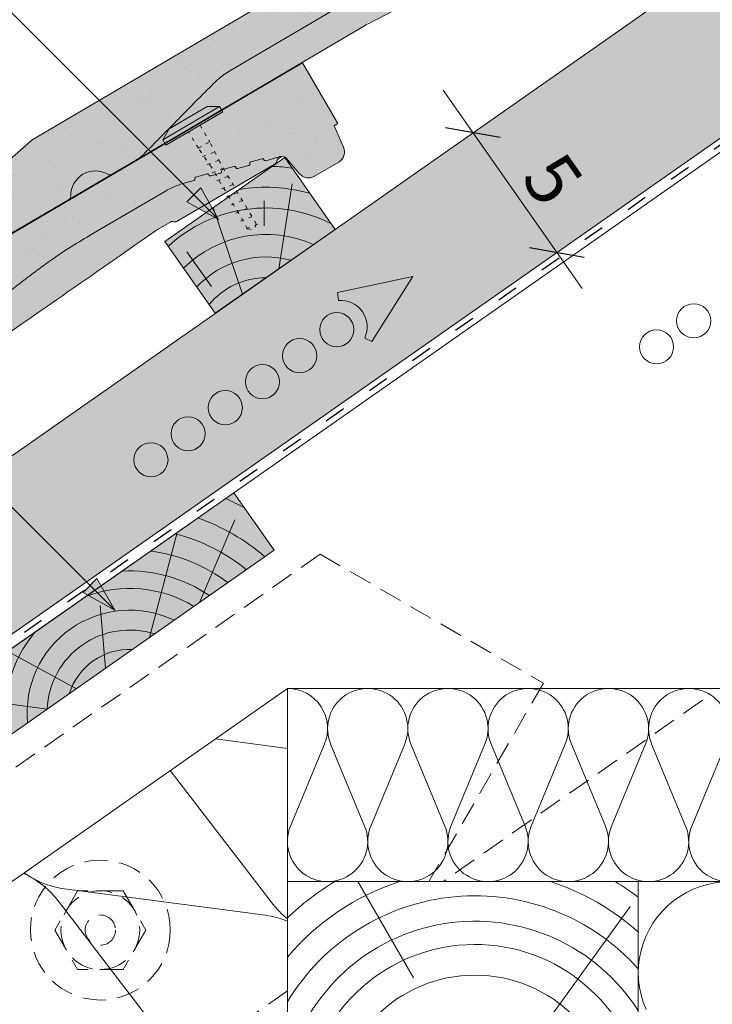
# Model space of a CAD drawing. Units: metres. Extents: x 289 to 566, y 81 to 271.
# Drawn here: x 435 to 459, y 198 to 232 of the extents above; entities that cross this region are included whole.
import ezdxf

# ---------------------------------------------------------------- set-up
doc = ezdxf.new("R2010")
doc.units = ezdxf.units.M
doc.header["$LTSCALE"] = 0.05
doc.linetypes.add('ACAD_ISO03W100', pattern=[30, 12, -18])
doc.linetypes.add('REJTETT2', pattern=[4.7624999999999975, 3.174999999999999, -1.587499999999999])
doc.layers.get('0').update_dxf_attribs({"linetype": 'CONTINUOUS'})
doc.styles.get("Standard").update_dxf_attribs({"font": 'romans.shx'})

# ---------------------------------------------------------------- blocks, each defined once
blk = doc.blocks.new('Zenit alapcserép ÚJ')
at = {"linetype": 'Continuous', "lineweight": 9, "true_color": 0x96363a}
h = blk.add_hatch(color=17, dxfattribs=at)
h.dxf.hatch_style = 1
edge = h.paths.add_edge_path()
edge.add_spline(control_points=[(75.2949900262176, 132.2719869070858), (77.7450655178425, 132.9262079769933), (78.55298571334274, 133.1356902122421)], knot_values=[0, 0, 0, 3.370540763338297, 3.370540763338297, 3.370540763338297], weights=[1, 1.16211519499695, 1], degree=2, periodic=0)
edge.add_spline(control_points=[(78.55298571334274, 133.1356902122421), (78.6074221134487, 133.1498047978616), (78.66277382020974, 133.1622494580907), (78.89436475516763, 133.2064476554631), (79.07402268577155, 133.2208756465194), (79.23823631181043, 133.2208756465194)], knot_values=[0.7993766431288978, 0.7993766431288978, 0.7993766431288978, 0.7993766431288978, 0.9553930881737159, 0.9553930881737159, 1.448033966290318, 1.448033966290318, 1.448033966290318, 1.448033966290318], degree=3, periodic=0)
edge.add_line((79.23823631181043, 133.2208756465194), (83.48826799626976, 133.2208756465194))
edge.add_spline(control_points=[(83.48826799626976, 133.2208756465194), (83.76047886707201, 133.2208756465194), (84.05852082039263, 133.1994865970087), (84.39638489454825, 133.1496634437081), (84.43926718214473, 133.142887222794), (84.48200134012168, 133.1356902122421)], knot_values=[13.88537699798274, 13.88537699798274, 13.88537699798274, 13.88537699798274, 14.70200961038959, 14.70200961038959, 14.82092244707607, 14.82092244707607, 14.82092244707607, 14.82092244707607], degree=3, periodic=0)
edge.add_spline(control_points=[(84.48200134012163, 133.1356902122421), (91.82169724591535, 131.8995860889153), (98.53414889587555, 132.8456978293093)], knot_values=[1.566704893449857, 1.566704893449857, 1.566704893449857, 15.99079548006914, 15.99079548006914, 15.99079548006914], weights=[1, 1.257707455526648, 1.050497992067417], degree=2, periodic=0)
edge.add_spline(control_points=[(98.53414889587555, 132.8456978293093), (99.73803050214659, 133.0153834495767), (100.8560135606347, 133.1356902122421)], knot_values=[0.0100285498963211, 0.0100285498963211, 0.0100285498963211, 2.64404231142281, 2.64404231142281, 2.64404231142281], weights=[1.015690136700516, 1.011046198544059, 1.000083568215839], degree=2, periodic=0)
edge.add_spline(control_points=[(100.8560135606347, 133.1356902122421), (100.9213987313601, 133.1427263458906), (100.986939584549, 133.1492176193316), (101.6309061870942, 133.2079200733403), (102.2148401375592, 133.2208756465194), (102.7458057418422, 133.2208756465194)], knot_values=[3.53239195660175, 3.53239195660175, 3.53239195660175, 3.53239195660175, 3.713095260832733, 3.713095260832733, 5.305992073681659, 5.305992073681659, 5.305992073681659, 5.305992073681659], degree=3, periodic=0)
edge.add_line((102.7458057418422, 133.2208756465194), (105.7517980059156, 133.2208756465194))
edge.add_arc((105.7517980059156, 130.7208756465194), 2.500000000000012, 74.99999999999312, 90, ccw=False)
edge.add_line((106.3988456186722, 133.135690212242), (106.7727490486276, 133.0355030901382))
edge.add_arc((106.7856900008827, 133.0837993814527), 0.0499999999999936, 254.9999999999865, 345.0000000000064)
edge.add_arc((106.8822825835116, 133.0579174769424), 0.0499999999999937, 75.00000000000222, 165.0000000000022, ccw=False)
edge.add_line((106.8952235357667, 133.1062137682569), (107.2815938662823, 133.0026861502159))
edge.add_arc((107.2686529140272, 132.9543898589014), 0.0499999999999984, -15.000000000025125, 75.0000000000179, ccw=False)
edge.add_arc((107.3652454966562, 132.9285079543912), 0.0499999999999918, 165.0000000000022, 255.0000000000022)
edge.add_line((107.352304544401, 132.8802116630767), (107.6903785836022, 132.7896249972909))
edge.add_arc((107.7033195358573, 132.8379212886053), 0.0499999999999982, 255.0000000000022, 345.0000000000064)
edge.add_arc((107.7999121184862, 132.812039384095), 0.0499999999999937, 75.00000000000222, 165.0000000000064, ccw=False)
edge.add_line((107.8128530707413, 132.8603356754095), (108.199223401257, 132.7568080573685))
edge.add_arc((108.1862824490019, 132.708511766054), 0.0500000000000081, -14.999999999993577, 75.00000000000222, ccw=False)
edge.add_arc((108.2828750316308, 132.6826298615438), 0.0500000000000013, 165.0000000000063, 255.0000000000022)
edge.add_line((108.2699340793757, 132.6343335702294), (108.6563044098913, 132.5308059521883))
edge.add_arc((108.6692453621464, 132.5791022435027), 0.0499999999999982, 254.9999999999865, 345.0000000000064)
edge.add_arc((108.7658379447753, 132.5532203389925), 0.0500000000000006, 74.99999999998641, 165.0000000000022, ccw=False)
edge.add_line((108.7787788970304, 132.6015166303069), (109.165149227546, 132.4979890122659))
edge.add_arc((109.1522082752909, 132.4496927209515), 0.0499999999999984, -14.999999999993577, 75.00000000000222, ccw=False)
edge.add_arc((109.2488008579198, 132.4238108164413), 0.0499999999999918, 165.0000000000022, 255.0000000000179)
edge.add_line((109.2358599056647, 132.3755145251268), (109.6222302361804, 132.2719869070858))
edge.add_arc((110.0104588038341, 133.7208756465194), 1.500000000000035, 255.0000000000035, 259.1268432826342)
edge.add_arc((109.6897786731356, 132.0513954119029), 0.199999999999998, 10.000000000006821, 79.12684328262958, ccw=False)
edge.add_line((109.886740223738, 132.0861250474363), (110.0074728365338, 131.4014163754526))
edge.add_arc((110.4013959377387, 131.4708756465194), 0.3999999999999982, 190.0000000000027, 270)
edge.add_line((110.4013959377387, 131.0708756465194), (111.3678877065923, 131.0708756465194))
edge.add_arc((111.3678877065923, 131.4708756465194), 0.4000000000000022, 270, 352.9999999999976)
edge.add_line((111.7649061672489, 131.4221279091573), (111.8629800574531, 132.2208756465194))
edge.add_line((111.8629800574531, 132.2208756465194), (112.012980057453, 132.2208756465194))
edge.add_line((112.012980057453, 132.2208756465194), (112.012980057453, 134.6208756465194))
edge.add_line((112.012980057453, 134.6208756465194), (72.2129800574531, 134.6208756465194))
edge.add_line((72.2129800574531, 134.6208756465194), (70.59270763612409, 134.3059265923742))
edge.add_arc((70.64995033473704, 134.0114384373399), 0.2999999999999871, 100.9999999999984, 169.4999999999987)
edge.add_line((70.35497386246787, 134.0661090949875), (70.01298005745309, 132.2208756465194))
edge.add_line((70.01298005745309, 132.2208756465194), (72.24695465366867, 132.2208756465194))
edge.add_arc((72.24695465366865, 132.3708756465194), 0.1500000000000036, 270.0000000000054, 330.000000000007)
edge.add_arc((73.11298005745307, 131.8708756465194), 0.8500000000000008, 30.00000000000091, 149.9999999999965, ccw=False)
edge.add_arc((73.9790054612375, 132.3708756465194), 0.1500000000000037, 210.0000000000051, 270)
edge.add_line((73.9790054612375, 132.2208756465194), (74.90551291783588, 132.2208756465194))
edge.add_spline(control_points=[(74.90551291783586, 132.2208756465194), (74.99847812583124, 132.2208756465194), (75.10001041698487, 132.2300330927393), (75.2316094899198, 132.2561568939532), (75.26357062114867, 132.2635972730234), (75.2949900262176, 132.2719869070858)], knot_values=[6.306676471879668, 6.306676471879668, 6.306676471879668, 6.306676471879668, 6.585572095865744, 6.585572095865744, 6.675796330470741, 6.675796330470741, 6.675796330470741, 6.675796330470741], degree=3, periodic=0)
at = {"linetype": 'Continuous', "lineweight": 9}
h = blk.add_hatch(dxfattribs=at)
h.set_pattern_fill('AR-SAND', color=256, scale=0.025)
h.set_pattern_definition([(37.5, (0, 0), (-0.0400007823996012, 1.223533093323355), [0, -0.9652000000000001, 0, -1.0795, 0, -1.031875]), (7.499999999999999, (0, 0), (1.123808207845006, 1.792062751420885), [0, -0.5207, 0, -0.86995, 0, -0.333375]), (327.5, (-0.7810500000000001, 0), (1.977480925603645, 0.0035929616963644), [0, -0.3175, 0, -1.143, 0, -1.49225]), (317.5, (-0.7810500000000001, 0), (1.908891131180743, 0.5573233081430408), [0, -0.15875, 0, -0.7493, 0, -0.8572500000000001])])
edge = h.paths.add_edge_path()
edge.add_line((72.2129800574531, 134.6208756465194), (70.59270763612409, 134.3059265923742))
edge.add_arc((70.64995033473706, 134.0114384373399), 0.299999999999987, 101.0000000000011, 169.4999999999992)
edge.add_line((70.35497386246787, 134.0661090949875), (70.01298005745309, 132.2208756465194))
edge.add_line((70.01298005745309, 132.2208756465194), (72.24695465366867, 132.2208756465194))
edge.add_arc((72.24695465366867, 132.3708756465194), 0.1500000000000036, 270, 330.0000000000043)
edge.add_arc((73.11298005745307, 131.8708756465194), 0.8500000000000008, 30.00000000000091, 149.9999999999965, ccw=False)
edge.add_arc((73.9790054612375, 132.3708756465194), 0.1500000000000036, 210.0000000000051, 270)
edge.add_line((73.9790054612375, 132.2208756465194), (74.90551291783588, 132.2208756465194))
edge.add_spline(control_points=[(74.90551291783586, 132.2208756465194), (74.99847812583124, 132.2208756465194), (75.10001041698487, 132.2300330927393), (75.2316094899198, 132.2561568939532), (75.26357062114867, 132.2635972730234), (75.2949900262176, 132.2719869070858)], knot_values=[6.306676471879668, 6.306676471879668, 6.306676471879668, 6.306676471879668, 6.585572095865744, 6.585572095865744, 6.675796330470741, 6.675796330470741, 6.675796330470741, 6.675796330470741], degree=3, periodic=0)
edge.add_spline(control_points=[(75.2949900262176, 132.2719869070858), (77.7450655178425, 132.9262079769933), (78.55298571334274, 133.1356902122421)], knot_values=[0, 0, 0, 3.370540763338297, 3.370540763338297, 3.370540763338297], weights=[1, 1.16211519499695, 1], degree=2, periodic=0)
edge.add_spline(control_points=[(78.55298571334274, 133.1356902122421), (78.6074221134487, 133.1498047978616), (78.66277382020974, 133.1622494580907), (78.89436475516763, 133.2064476554631), (79.07402268577155, 133.2208756465194), (79.23823631181043, 133.2208756465194)], knot_values=[0.7993766431288978, 0.7993766431288978, 0.7993766431288978, 0.7993766431288978, 0.9553930881737159, 0.9553930881737159, 1.448033966290318, 1.448033966290318, 1.448033966290318, 1.448033966290318], degree=3, periodic=0)
edge.add_line((79.23823631181043, 133.2208756465194), (83.48826799626976, 133.2208756465194))
edge.add_spline(control_points=[(83.48826799626976, 133.2208756465194), (83.76047886707201, 133.2208756465194), (84.05852082039263, 133.1994865970087), (84.39638489454825, 133.1496634437081), (84.43926718214473, 133.142887222794), (84.48200134012168, 133.1356902122421)], knot_values=[13.88537699798274, 13.88537699798274, 13.88537699798274, 13.88537699798274, 14.70200961038959, 14.70200961038959, 14.82092244707607, 14.82092244707607, 14.82092244707607, 14.82092244707607], degree=3, periodic=0)
edge.add_spline(control_points=[(84.48200134012163, 133.1356902122421), (91.82169724591535, 131.8995860889153), (98.53414889587555, 132.8456978293093)], knot_values=[1.566704893449857, 1.566704893449857, 1.566704893449857, 15.99079548006914, 15.99079548006914, 15.99079548006914], weights=[1, 1.257707455526648, 1.050497992067417], degree=2, periodic=0)
edge.add_spline(control_points=[(98.53414889587555, 132.8456978293093), (99.73803050214659, 133.0153834495767), (100.8560135606347, 133.1356902122421)], knot_values=[0.0100285498963211, 0.0100285498963211, 0.0100285498963211, 2.64404231142281, 2.64404231142281, 2.64404231142281], weights=[1.015690136700516, 1.011046198544059, 1.000083568215839], degree=2, periodic=0)
edge.add_spline(control_points=[(100.8560135606347, 133.1356902122421), (100.9213987313601, 133.1427263458906), (100.986939584549, 133.1492176193316), (101.6309061870942, 133.2079200733403), (102.2148401375592, 133.2208756465194), (102.7458057418422, 133.2208756465194)], knot_values=[3.53239195660175, 3.53239195660175, 3.53239195660175, 3.53239195660175, 3.713095260832733, 3.713095260832733, 5.305992073681659, 5.305992073681659, 5.305992073681659, 5.305992073681659], degree=3, periodic=0)
edge.add_line((102.7458057418422, 133.2208756465194), (105.7517980059156, 133.2208756465194))
edge.add_arc((105.7517980059156, 130.7208756465194), 2.500000000000012, 74.99999999999312, 90, ccw=False)
edge.add_line((106.3988456186722, 133.135690212242), (106.7727490486276, 133.0355030901382))
edge.add_arc((106.7856900008827, 133.0837993814527), 0.0499999999999936, 254.9999999999865, 345.0000000000021)
edge.add_arc((106.8822825835116, 133.0579174769424), 0.0499999999999937, 75.00000000000222, 165.0000000000064, ccw=False)
edge.add_line((106.8952235357667, 133.1062137682569), (107.2815938662823, 133.0026861502159))
edge.add_arc((107.2686529140272, 132.9543898589014), 0.0499999999999984, -15.000000000025125, 75.0000000000179, ccw=False)
edge.add_arc((107.3652454966562, 132.9285079543912), 0.0499999999999918, 165.0000000000022, 254.9999999999865)
edge.add_line((107.352304544401, 132.8802116630767), (107.6903785836022, 132.7896249972909))
edge.add_arc((107.7033195358573, 132.8379212886053), 0.0499999999999982, 254.9999999999865, 345.0000000000064)
edge.add_arc((107.7999121184862, 132.812039384095), 0.0499999999999937, 75.00000000000222, 165.0000000000022, ccw=False)
edge.add_line((107.8128530707413, 132.8603356754095), (108.199223401257, 132.7568080573685))
edge.add_arc((108.1862824490018, 132.708511766054), 0.0500000000000081, -14.999999999989427, 74.99999999998641, ccw=False)
edge.add_arc((108.2828750316308, 132.6826298615438), 0.0500000000000014, 165.0000000000063, 255.0000000000022)
edge.add_line((108.2699340793757, 132.6343335702294), (108.6563044098913, 132.5308059521883))
edge.add_arc((108.6692453621464, 132.5791022435027), 0.0499999999999982, 254.9999999999865, 345.0000000000021)
edge.add_arc((108.7658379447753, 132.5532203389925), 0.0500000000000006, 75.00000000000222, 165.0000000000064, ccw=False)
edge.add_line((108.7787788970304, 132.6015166303069), (109.165149227546, 132.4979890122659))
edge.add_arc((109.1522082752909, 132.4496927209515), 0.0499999999999984, -14.999999999993577, 75.00000000000222, ccw=False)
edge.add_arc((109.2488008579198, 132.4238108164413), 0.0499999999999918, 165.0000000000063, 255.0000000000022)
edge.add_line((109.2358599056647, 132.3755145251268), (109.6222302361804, 132.2719869070858))
edge.add_arc((110.0104588038341, 133.7208756465194), 1.500000000000035, 255.0000000000035, 259.1268432826342)
edge.add_arc((109.6897786731356, 132.0513954119029), 0.1999999999999979, 10.000000000006821, 79.12684328262958, ccw=False)
edge.add_line((109.886740223738, 132.0861250474363), (110.0074728365338, 131.4014163754526))
edge.add_arc((110.4013959377387, 131.4708756465194), 0.3999999999999981, 190.0000000000027, 270)
edge.add_line((110.4013959377387, 131.0708756465194), (111.3678877065923, 131.0708756465194))
edge.add_arc((111.3678877065923, 131.4708756465194), 0.4000000000000023, 270, 352.9999999999973)
edge.add_line((111.7649061672489, 131.4221279091573), (111.8629800574531, 132.2208756465194))
edge.add_line((111.8629800574531, 132.2208756465194), (112.012980057453, 132.2208756465194))
edge.add_line((112.012980057453, 132.2208756465194), (112.012980057453, 134.6208756465194))
edge.add_line((112.012980057453, 134.6208756465194), (72.2129800574531, 134.6208756465194))
at = {"linetype": 'Continuous', "lineweight": 9, "true_color": 0xe36466}
h = blk.add_hatch(color=13, dxfattribs=at)
h.dxf.hatch_style = 1
edge = h.paths.add_edge_path()
edge.add_spline(control_points=[(104.7746883689736, 132.217930132021), (103.5003632354598, 132.1199051217507), (102.2006124419991, 132.0199242914845), (100.9033237679007, 131.9201328550154), (99.62064769478509, 131.8214654647757), (98.34044277839877, 131.7229881635152), (97.08956343441194, 131.6267666755162)], knot_values=[-1.760091484225298, -1.760091484225298, -1.760091484225298, -1.760091484225298, -1.552347286217361, -1.552347286217361, -1.552347286217361, -1.346943109464986, -1.346943109464986, -1.346943109464986, -1.346943109464986], degree=3, periodic=0)
edge.add_spline(control_points=[(97.08956343441194, 131.6267666755162), (97.06277591466548, 131.6247060970742), (97.03644030939623, 131.6232261926803), (96.9851968900335, 131.6213122455057), (96.96028501718123, 131.6208756465194), (96.93617043664246, 131.6208756465194)], knot_values=[-0.0412417023173638, -0.0412417023173638, -0.0412417023173638, -0.0412417023173638, -0.0206208511586819, -0.0206208511586819, 0, 0, 0, 0], degree=3, periodic=0)
edge.add_line((96.93617043664247, 131.6208756465194), (93.88399886970998, 131.6208756465194))
edge.add_spline(control_points=[(93.88399886970998, 131.6208756465194), (93.86300255164639, 131.6208756465194), (93.84226473506573, 131.6212072148434), (93.80151310436521, 131.6224733664087), (93.78149869393675, 131.6234074517232), (93.76190179064028, 131.6246060496757)], knot_values=[-0.0322247192627471, -0.0322247192627471, -0.0322247192627471, -0.0322247192627471, -0.0161123596313746, -0.0161123596313746, -2.1e-15, -2.1e-15, -2.1e-15, -2.1e-15], degree=3, periodic=0)
edge.add_spline(control_points=[(93.76190179064028, 131.6246060496757), (93.34436232926652, 131.6501438571495), (92.90932359477361, 131.676751966018), (91.71249382639093, 131.7499532105264), (90.93173402663447, 131.7977065255877), (90.15842064526845, 131.8450043981895), (89.38510726390238, 131.8923022707912), (88.61947315799657, 131.939130458785), (87.46441716471395, 132.0097767097547), (87.04702402512429, 132.0353055678049), (86.65242259825433, 132.0594404249873)], knot_values=[-1.999513992093343, -1.999513992093343, -1.999513992093343, -1.999513992093343, -1.81664355262151, -1.81664355262151, -1.508000545018327, -1.508000545018327, -1.508000545018327, -1.199357537415144, -1.199357537415144, -1.014234106914013, -1.014234106914013, -1.014234106914013, -1.014234106914013], degree=3, periodic=0)
edge.add_spline(control_points=[(86.65242259825294, 132.0594404249874), (86.13417475532711, 132.0911378209481), (85.5670600184265, 132.1258240441829), (84.67045327615492, 132.1806628617848), (84.3581877412883, 132.1997618400799), (84.04347583368929, 132.2190104449413)], knot_values=[1.014234106923542, 1.014234106923542, 1.014234106923542, 1.014234106923542, 1.315523336310085, 1.315523336310085, 1.471639653630542, 1.471639653630542, 1.471639653630542, 1.471639653630542], degree=3, periodic=0)
edge.add_arc((83.98242729415438, 131.2208756465194), 1.000000000000007, 86.49999999999702, 90)
edge.add_line((83.98242729415438, 132.2208756465194), (74.90551291783643, 132.2208756465194))
edge.add_spline(control_points=[(74.90551291783586, 132.2208756465194), (74.99847812583124, 132.2208756465194), (75.10001041698487, 132.2300330927393), (75.2316094899198, 132.2561568939532), (75.26357062114867, 132.2635972730234), (75.2949900262176, 132.2719869070858)], knot_values=[6.306676471879668, 6.306676471879668, 6.306676471879668, 6.306676471879668, 6.585572095865744, 6.585572095865744, 6.675796330470741, 6.675796330470741, 6.675796330470741, 6.675796330470741], degree=3, periodic=0)
edge.add_spline(control_points=[(75.2949900262176, 132.2719869070858), (77.7450655178425, 132.9262079769933), (78.55298571334274, 133.1356902122421)], knot_values=[0, 0, 0, 3.370540763338297, 3.370540763338297, 3.370540763338297], weights=[1, 1.16211519499695, 1], degree=2, periodic=0)
edge.add_spline(control_points=[(78.55298571334274, 133.1356902122421), (78.6074221134487, 133.1498047978616), (78.66277382020974, 133.1622494580907), (78.89436475516763, 133.2064476554631), (79.07402268577155, 133.2208756465194), (79.23823631181043, 133.2208756465194)], knot_values=[0.7993766431288978, 0.7993766431288978, 0.7993766431288978, 0.7993766431288978, 0.9553930881737159, 0.9553930881737159, 1.448033966290318, 1.448033966290318, 1.448033966290318, 1.448033966290318], degree=3, periodic=0)
edge.add_line((79.23823631181043, 133.2208756465194), (83.48826799626976, 133.2208756465194))
edge.add_spline(control_points=[(83.48826799626976, 133.2208756465194), (83.76047886707201, 133.2208756465194), (84.05852082039263, 133.1994865970087), (84.39638489454825, 133.1496634437081), (84.43926718214473, 133.142887222794), (84.48200134012168, 133.1356902122421)], knot_values=[13.88537699798274, 13.88537699798274, 13.88537699798274, 13.88537699798274, 14.70200961038959, 14.70200961038959, 14.82092244707607, 14.82092244707607, 14.82092244707607, 14.82092244707607], degree=3, periodic=0)
edge.add_spline(control_points=[(84.48200134012163, 133.1356902122421), (91.82169724591535, 131.8995860889153), (98.53414889587555, 132.8456978293093)], knot_values=[1.566704893449857, 1.566704893449857, 1.566704893449857, 15.99079548006914, 15.99079548006914, 15.99079548006914], weights=[1, 1.257707455526648, 1.050497992067417], degree=2, periodic=0)
edge.add_spline(control_points=[(98.53414889587555, 132.8456978293093), (99.73803050214659, 133.0153834495767), (100.8560135606347, 133.1356902122421)], knot_values=[0.0100285498963211, 0.0100285498963211, 0.0100285498963211, 2.64404231142281, 2.64404231142281, 2.64404231142281], weights=[1.015690136700516, 1.011046198544059, 1.000083568215839], degree=2, periodic=0)
edge.add_spline(control_points=[(100.8560135606347, 133.1356902122421), (100.9213987313601, 133.1427263458906), (100.986939584549, 133.1492176193316), (101.6309061870942, 133.2079200733403), (102.2148401375592, 133.2208756465194), (102.7458057418422, 133.2208756465194)], knot_values=[3.53239195660175, 3.53239195660175, 3.53239195660175, 3.53239195660175, 3.713095260832733, 3.713095260832733, 5.305992073681659, 5.305992073681659, 5.305992073681659, 5.305992073681659], degree=3, periodic=0)
edge.add_line((102.7458057418421, 133.2208756465194), (105.7517980059156, 133.2208756465194))
edge.add_arc((105.7517980059156, 130.7208756465194), 2.500000000000012, 74.99999999999312, 90, ccw=False)
edge.add_line((106.3988456186722, 133.135690212242), (106.7727490486276, 133.0355030901382))
edge.add_arc((106.7856900008827, 133.0837993814527), 0.0499999999999936, 254.9999999999865, 345.0000000000064)
edge.add_arc((106.8822825835116, 133.0579174769424), 0.0499999999999937, 75.00000000000222, 165.0000000000022, ccw=False)
edge.add_line((106.8952235357667, 133.1062137682569), (107.2815938662823, 133.0026861502159))
edge.add_arc((107.2686529140272, 132.9543898589014), 0.0499999999999984, -14.999999999993577, 75.00000000002211, ccw=False)
edge.add_arc((107.3652454966562, 132.9285079543912), 0.0500000000000005, 164.9999999999864, 255.0000000000064)
edge.add_line((107.352304544401, 132.8802116630767), (107.6903785836022, 132.7896249972909))
edge.add_arc((107.7033195358573, 132.8379212886053), 0.0500000000000032, 255.0000000000064, 345.0000000000106)
edge.add_arc((107.7999121184862, 132.812039384095), 0.0499999999999987, 74.99999999999068, 165.0000000000022, ccw=False)
edge.add_line((107.8128530707413, 132.8603356754095), (108.199223401257, 132.7568080573685))
edge.add_arc((108.1862824490019, 132.708511766054), 0.050000000000008, -14.999999999993577, 75.00000000000631, ccw=False)
edge.add_arc((108.2828750316308, 132.6826298615438), 0.0500000000000013, 165.0000000000063, 255.0000000000064)
edge.add_line((108.2699340793757, 132.6343335702294), (108.6563044098913, 132.5308059521883))
edge.add_arc((108.6692453621464, 132.5791022435027), 0.0500000000000032, 255.0000000000064, 345.0000000000064)
edge.add_arc((108.7658379447753, 132.5532203389925), 0.0500000000000006, 75.00000000000631, 165.0000000000064, ccw=False)
edge.add_line((108.7787788970304, 132.601516630307), (109.165149227546, 132.497989012266))
edge.add_arc((109.1522082752909, 132.4496927209515), 0.0500000000000071, -14.999999999989427, 75.00000000000631, ccw=False)
edge.add_arc((109.2488008579198, 132.4238108164413), 0.0500000000000005, 165.0000000000022, 255.0000000000064)
edge.add_line((109.2358599056647, 132.3755145251268), (109.6222302361804, 132.2719869070858))
edge.add_arc((110.0104588038341, 133.7208756465194), 1.500000000000035, 255.0000000000058, 259.1268432826342)
edge.add_arc((109.6897786731356, 132.0513954119029), 0.1999999999999954, 57.93012174402003, 79.12684328262492, ccw=False)
edge.add_line((109.7959693039574, 132.2208756465194), (109.6861851382099, 132.2208756465194))
edge.add_arc((109.68618513821, 132.0208756465194), 0.1999999999999915, 90.00000000000813, 131.4096221092777)
edge.add_arc((109.4216100071035, 132.3208756465194), 0.1999999999999915, 270, 311.40962210927773, ccw=False)
edge.add_line((109.4216100071035, 132.1208756465194), (105.6043501078026, 132.1208756465194))
edge.add_arc((105.6043501078026, 132.3208756465194), 0.1999999999999915, 228.5903778907223, 269.9999999999918, ccw=False)
edge.add_arc((105.3397749766962, 132.0208756465194), 0.1999999999999915, 48.59037789072228, 90.00000199350858)
edge.add_line((105.3397749697375, 132.2208756465194), (104.8513848330649, 132.2208756465194))
edge.add_arc((104.8513848678582, 131.2208756465194), 0.9999999999999978, 90.00000199351102, 94.39870535499426)
h.paths.add_polyline_path([(72.37685846423634, 132.2958756465194, -0.2679491924311127), (72.24695465366867, 132.2208756465194), (73.9790054612375, 132.2208756465194, -0.267949192431102), (73.84910165066982, 132.2958756465194, 0.5773502691895978)])
at = {"linetype": 'Continuous', "lineweight": 18}
for p, q in [((70.59270763612409, 134.3059265923742), (72.2129800574531, 134.6208756465194)), ((72.2129800574531, 134.6208756465194), (112.012980057453, 134.6208756465194)), ((112.012980057453, 134.6208756465194), (112.012980057453, 132.2208756465194)), ((70.01298005745309, 132.2208756465194), (70.35497386246786, 134.0661090949875)), ((83.48826799626976, 133.2208756465194), (79.23823631181043, 133.2208756465194)), ((105.7517980059157, 133.2208756465194), (102.7458057418422, 133.2208756465194)), ((106.7727490486276, 133.0355030901382), (106.398845618672, 133.1356902122421)), ((107.2815938662823, 133.0026861502159), (106.8952235357667, 133.1062137682569)), ((107.6903785836022, 132.7896249972908), (107.352304544401, 132.8802116630767)), ((108.199223401257, 132.7568080573685), (107.8128530707414, 132.8603356754095)), ((108.6563044098912, 132.5308059521883), (108.2699340793757, 132.6343335702293)), ((109.165149227546, 132.497989012266), (108.7787788970304, 132.601516630307)), ((109.6222302361804, 132.2719869070858), (109.2358599056647, 132.3755145251268)), ((72.24695465366867, 132.2208756465194), (70.01298005745309, 132.2208756465194)), ((74.90551291783586, 132.2208756465194), (73.9790054612375, 132.2208756465194)), ((110.0074728365338, 131.4014163754526), (109.886740223738, 132.0861250474363)), ((111.8629800574531, 132.2208756465194), (111.7649061672489, 131.4221279091574)), ((112.012980057453, 132.2208756465194), (111.8629800574531, 132.2208756465194)), ((111.3678877065923, 131.0708756465194), (110.4013959377387, 131.0708756465194))]:
    blk.add_line(p, q, dxfattribs=at)
at = {"linetype": 'Continuous', "lineweight": 9}
for p, q in [((73.9790054612375, 132.2208756465194), (72.24695465366867, 132.2208756465194)), ((83.98242729415446, 132.2208756465194), (74.90551291783586, 132.2208756465194)), ((104.8512004817089, 132.2208756295203), (105.3397749697375, 132.2208756465194)), ((109.4216100071035, 132.1208756465194), (105.6043501078026, 132.1208756465194)), ((109.6861851382099, 132.2208756465194), (109.7959693039574, 132.2208756465194)), ((93.88399886970998, 131.6208756465194), (96.93617043664246, 131.6208756465194))]:
    blk.add_line(p, q, dxfattribs=at)
at = {"linetype": 'Continuous', "lineweight": 18}
for centre, radius, start, end in [((70.64995033473704, 134.0114384373399), 0.2999999999999877, 101.000000000009, 169.5000000000158), ((105.7517980059157, 130.7208756465193), 2.500000000000025, 74.99999999999885, 90), ((106.7856900008827, 133.0837993814527), 0.050000000000001, 254.9999999999853, 344.999999999972), ((106.8822825835116, 133.0579174769424), 0.0500000000000022, 75.00000000000556, 164.9999999999719), ((107.2686529140272, 132.9543898589014), 0.0500000000000004, 344.9999999999384, 74.9999999999853), ((73.11298005745309, 131.8708756465194), 0.8499999999999996, 30.00000000000301, 149.9999999999969), ((107.3652454966562, 132.9285079543912), 0.0500000000000004, 164.9999999999719, 255.0000000000056), ((107.7033195358573, 132.8379212886053), 0.0500000000000004, 254.9999999999853, 344.9999999999384), ((107.7999121184862, 132.812039384095), 0.0499999999999989, 75.00000000000556, 164.9999999999719), ((108.1862824490019, 132.708511766054), 0.0500000000000039, 344.9999999999889, 74.9999999999853), ((108.2828750316308, 132.6826298615438), 0.0500000000000014, 165.0000000000221, 255.0000000000056), ((108.6692453621464, 132.5791022435027), 0.0500000000000004, 254.9999999999853, 344.9999999999384), ((108.7658379447753, 132.5532203389925), 0.0499999999999988, 75.00000000000556, 165.0000000000221), ((109.1522082752909, 132.4496927209515), 0.0500000000000004, 344.9999999999384, 74.9999999999853), ((109.2488008579198, 132.4238108164413), 0.0500000000000012, 164.9999999999719, 255.0000000000056), ((72.24695465366867, 132.3708756465194), 0.1500000000000038, 270, 329.999999999997), ((73.9790054612375, 132.3708756465194), 0.1500000000000025, 210.000000000003, 270), ((110.0104588038341, 133.7208756465195), 1.500000000000077, 254.9999999999988, 259.1268432826296), ((109.6897786731356, 132.0513954119029), 0.2000000000000001, 9.99999999999861, 79.12684328262628), ((110.4013959377387, 131.4708756465194), 0.3999999999999959, 189.9999999999986, 270), ((111.3678877065923, 131.4708756465194), 0.3999999999999961, 270, 353.0000000000137)]:
    blk.add_arc(centre, radius, start, end, dxfattribs=at)
at = {"linetype": 'Continuous', "lineweight": 9}
for centre, radius, start, end in [((83.98242729415446, 131.2208756465194), 1.000000000000051, 86.49999999999703, 90), ((104.8513848678583, 131.2208756465195), 0.9999999999999512, 90.01056454822351, 94.39870535499341), ((105.3397749766962, 132.0208756465194), 0.2000000000000001, 48.59037789072267, 90), ((105.6043501078026, 132.3208756465194), 0.2000000000000001, 228.5903778907227, 270), ((109.4216100071035, 132.3208756465194), 0.2000000000000001, 270, 311.4096221092773), ((109.6861851382099, 132.0208756465194), 0.2000000000000001, 90, 131.4096221092773)]:
    blk.add_arc(centre, radius, start, end, dxfattribs=at)
at = {"linetype": 'Continuous', "lineweight": 18}
for points, weights in [([(78.55298571334274, 133.1356902122421), (77.7450655178425, 132.9262079769933), (75.2949900262176, 132.2719869070858)], [1, 1.16211519499695, 1]), ([(98.53414889587555, 132.8456978293093), (91.82169724591535, 131.8995860889153), (84.48200134012163, 133.1356902122421)], [1.050497992067417, 1.257707455526648, 1]), ([(100.8560135606347, 133.1356902122421), (99.73803050214659, 133.0153834495767), (98.53414889587555, 132.8456978293093)], [1.000083568215839, 1.011046198544059, 1.015690136700516])]:
    blk.add_rational_spline(points, weights, degree=2, dxfattribs=at)
for points, knots in [([(79.23823631181043, 133.2208756465194), (79.07402268577155, 133.2208756465194), (78.89436475516763, 133.2064476554631), (78.66277382020974, 133.1622494580907), (78.6074221134487, 133.1498047978616), (78.55298571334274, 133.1356902122421)], [0.7993766431288981, 0.7993766431288981, 0.7993766431288981, 0.7993766431288981, 1.2920175212455, 1.2920175212455, 1.448033966290318, 1.448033966290318, 1.448033966290318, 1.448033966290318]), ([(84.48200134012168, 133.1356902122421), (84.43926718214473, 133.142887222794), (84.39638489454825, 133.1496634437081), (84.05852082039263, 133.1994865970087), (83.76047886707201, 133.2208756465194), (83.48826799626976, 133.2208756465194)], [13.88537699798274, 13.88537699798274, 13.88537699798274, 13.88537699798274, 14.00428983466921, 14.00428983466921, 14.82092244707607, 14.82092244707607, 14.82092244707607, 14.82092244707607]), ([(102.7458057418422, 133.2208756465194), (102.2148401375592, 133.2208756465194), (101.6309061870942, 133.2079200733403), (100.986939584549, 133.1492176193316), (100.9213987313601, 133.1427263458906), (100.8560135606347, 133.1356902122421)], [3.532391956601751, 3.532391956601751, 3.532391956601751, 3.532391956601751, 5.125288769450677, 5.125288769450677, 5.30599207368166, 5.30599207368166, 5.30599207368166, 5.30599207368166]), ([(75.2949900262176, 132.2719869070858), (75.26357062114867, 132.2635972730234), (75.2316094899198, 132.2561568939532), (75.10001041698487, 132.2300330927393), (74.99847812583124, 132.2208756465194), (74.90551291783586, 132.2208756465194)], [6.306676471879668, 6.306676471879668, 6.306676471879668, 6.306676471879668, 6.396900706484665, 6.396900706484665, 6.675796330470741, 6.675796330470741, 6.675796330470741, 6.675796330470741])]:
    blk.add_open_spline(points, degree=3, knots=knots, dxfattribs=at)
at = {"linetype": 'Continuous', "lineweight": 9}
for points, knots in [([(86.65242259825294, 132.0594404249874), (86.13417475532711, 132.0911378209481), (85.5670600184265, 132.1258240441829), (84.66947609823808, 132.1807226285466), (84.35619343117892, 132.1998838173116), (84.0404609541501, 132.2191948428733)], [1.014234106923542, 1.014234106923542, 1.014234106923542, 1.014234106923542, 1.315523336310085, 1.315523336310085, 1.472138162707275, 1.472138162707275, 1.472138162707275, 1.472138162707275]), ([(93.76190179064028, 131.6246060496757), (93.34436232926652, 131.6501438571495), (92.90932359477361, 131.676751966018), (91.71249382639093, 131.7499532105264), (90.93173402663447, 131.7977065255877), (90.15842064526845, 131.8450043981895), (89.38510726390238, 131.8923022707912), (88.61947315799657, 131.939130458785), (87.46441716471395, 132.0097767097547), (87.04702402512429, 132.0353055678049), (86.65242259825433, 132.0594404249873)], [-1.999513992093343, -1.999513992093343, -1.999513992093343, -1.999513992093343, -1.81664355262151, -1.81664355262151, -1.508000545018327, -1.508000545018327, -1.508000545018327, -1.199357537415144, -1.199357537415144, -1.014234106914013, -1.014234106914013, -1.014234106914013, -1.014234106914013]), ([(104.7746883689736, 132.217930132021), (103.5003632354598, 132.1199051217507), (102.2006124419991, 132.0199242914845), (100.9033237679007, 131.9201328550154), (99.62064769478509, 131.8214654647757), (98.34044277839877, 131.7229881635152), (97.08956343441194, 131.6267666755162)], [-1.760091484225298, -1.760091484225298, -1.760091484225298, -1.760091484225298, -1.552347286217361, -1.552347286217361, -1.552347286217361, -1.346943109464986, -1.346943109464986, -1.346943109464986, -1.346943109464986]), ([(93.88399886970998, 131.6208756465194), (93.86300255164639, 131.6208756465194), (93.84226473506573, 131.6212072148434), (93.80151310436521, 131.6224733664087), (93.78149869393675, 131.6234074517232), (93.76190179064028, 131.6246060496757)], [-0.0322247192627471, -0.0322247192627471, -0.0322247192627471, -0.0322247192627471, -0.0161123596313746, -0.0161123596313746, -2.1e-15, -2.1e-15, -2.1e-15, -2.1e-15]), ([(97.08956343441194, 131.6267666755162), (97.06277591466548, 131.6247060970742), (97.03644030939623, 131.6232261926803), (96.9851968900335, 131.6213122455057), (96.96028501718123, 131.6208756465194), (96.93617043664246, 131.6208756465194)], [-0.0412417023173638, -0.0412417023173638, -0.0412417023173638, -0.0412417023173638, -0.0206208511586819, -0.0206208511586819, 0, 0, 0, 0])]:
    blk.add_open_spline(points, degree=3, knots=knots, dxfattribs=at)
blk = doc.blocks.new('Ereszdeszka')
at = {"linetype": 'Continuous', "lineweight": 5}
for p, q in [((393.7189091941923, 68.31235633430019), (394.9206720429926, 71.13668723007153)), ((392.0066923491348, 67.11344919234149), (392.956570415443, 70.70841998777787)), ((390.5038589246101, 66.0611538998157), (390.3162697139021, 68.20530838964156)), ((389.5088348084222, 65.36443051296068), (387.1542387913929, 66.6455836454257)), ((388.5084202390239, 64.66393269013312), (385.5546313258969, 65.05668184851454))]:
    blk.add_line(p, q, dxfattribs=at)
at = {"linetype": 'Continuous', "lineweight": 18}
blk.add_line((385.0651110751528, 65.18276067023086), (386.4416945223954, 63.21679576393714), dxfattribs=at)
at = {"linetype": 'Continuous', "lineweight": 5}
for radius, start, end in [(8.027387283325899, 60.64917489098127, 65.8420923849721), (7.054655479876599, 49.0732957447232, 70.68748599495592), (6.31206110314906, 50.76963814269308, 75.6921685013207), (5.572554110472444, 52.92884525279968, 82.60531412833306), (4.847498116901986, 55.72479509399184, 93.10094349357657), (4.24905038810798, 58.81100273360577, 110.5930711265541), (3.504606858607529, 64.30633184921228, 185.6936681507845), (2.824301160031381, 72.40047370507911, 177.599526294913), (4.24905038810798, 139.4069288734393, 191.1889972663933), (2.16461015458185, 87.418772411496, 162.5812275884979), (4.847498116901986, 156.8990565064205, 194.2752049060075), (5.572554110472444, 167.3946858716606, 183.7416363716684)]:
    blk.add_arc((391.3277547958481, 64.54389762297251), radius, start, end, dxfattribs=at)
blk = doc.blocks.new('cserépléc')
at = {"linetype": 'Continuous', "lineweight": 9, "true_color": 0xc29544}
h = blk.add_hatch(color=33, dxfattribs=at)
h.dxf.hatch_style = 1
h.paths.add_polyline_path([(83.48621580090128, 143.3838863940775), (85.2069451099544, 140.9264302612105), (81.11118488850946, 138.0585480794553), (79.39045557945632, 140.5160042123223)])
at = {"linetype": 'Continuous', "lineweight": 18}
for p, q in [((83.48621580090128, 143.3838863940775), (79.39045557945632, 140.5160042123223)), ((83.48621580090128, 143.3838863940775), (85.2069451099544, 140.9264302612105)), ((85.2069451099544, 140.9264302612105), (81.11118488850946, 138.0585480794553)), ((79.39045557945632, 140.5160042123223), (81.11118488850946, 138.0585480794553))]:
    blk.add_line(p, q, dxfattribs=at)
at = {"linetype": 'Continuous', "lineweight": 5}
for p, q in [((83.2851123386995, 139.5807484675994), (83.73890693723797, 142.4802368650685)), ((82.78488014136857, 141.9050532333616), (82.78488014136857, 141.0457321303466)), ((82.04455711101832, 138.7121023456115), (81.04152433965079, 141.672095004313)), ((80.13952852656799, 140.154608737615), (80.9849874408762, 138.9744410268919))]:
    blk.add_line(p, q, dxfattribs=at)
for radius, start, end in [(6.336134262895569, 81.86700139477496, 88.10259472406601), (5.619161289117755, 74.56255407365786, 99.38912857780598), (4.909437284838878, 63.06946793350978, 132.820435057789), (4.006696374974085, 66.05808168126266, 134.5975360879729), (3.235472299590469, 74.70842592368398, 136.9154541997697), (2.523440744207334, 90, 140.3507069087305)]:
    blk.add_arc((82.84402567059652, 136.7484555133825), radius, start, end, dxfattribs=at)
blk = doc.blocks.new('rozsdamentes csavar 4.5 30')
at = {"linetype": 'Continuous', "lineweight": 9}
for p, q in [((136.8961202289839, 156.8145817743382), (137.2682738475734, 157.0294447662108)), ((137.2682738475734, 157.0294447662108), (138.7791878556537, 157.0294447662108)), ((139.1513414742433, 156.8145817743382), (138.7791878556538, 157.0294447662108)), ((136.8961202289839, 156.5997187824657), (136.8961202289839, 156.8145817743382)), ((136.8961202289839, 156.8145817743382), (139.1513414742433, 156.8145817743382)), ((136.8961202289839, 156.5997187824656), (139.1513414742433, 156.5997187824657)), ((139.1513414742433, 156.5997187824657), (139.1513414742433, 156.8145817743382))]:
    blk.add_line(p, q, dxfattribs=at)
at = {"linetype": 'ACAD_ISO03W100', "lineweight": 9, "ltscale": 0.2}
for p, q in [((137.7987308516136, 155.945958121561), (137.7987308516136, 156.5997187824656)), ((138.2487308516136, 156.5997187824657), (138.2487308516136, 155.945958121561)), ((137.7987308516136, 155.945958121561), (138.2487308516136, 155.945958121561)), ((137.8561279703955, 155.1624901697674), (137.7987308516136, 155.945958121561)), ((138.1913337328317, 155.1624901697674), (138.2487308516136, 155.945958121561)), ((137.7770698837024, 155.6306975223352), (138.2703918195248, 155.5492514196876)), ((137.7770698837024, 155.310673885674), (138.2703918195248, 155.2292277830264)), ((137.7770698837024, 154.9906502490129), (138.2703918195248, 154.9092041463653)), ((137.8561279703955, 152.7222980270227), (137.8561279703955, 155.1624901697672)), ((138.1913337328317, 152.7222980270226), (138.1913337328317, 155.1624901697675)), ((137.7770698837024, 154.6706266123517), (138.2703918195248, 154.5891805097041)), ((137.7770698837024, 154.3506029756905), (138.2703918195248, 154.2691568730429)), ((137.7770698837024, 154.0305793390293), (138.2703918195248, 153.9491332363817)), ((137.7770698837024, 153.7105557023681), (138.2703918195248, 153.6291095997206)), ((137.7770698837024, 153.390532065707), (138.2703918195248, 153.3090859630594)), ((137.7770698837024, 153.0705084290458), (138.2703918195248, 152.9890623263982)), ((137.8264020772847, 152.7423401821199), (138.2210596259426, 152.6771833000018)), ((137.8561279703955, 152.7222980270227), (138.0237308516136, 152.5546951458045)), ((138.1913337328317, 152.7222980270226), (138.0237308516136, 152.5546951458045))]:
    blk.add_line(p, q, dxfattribs=at)

msp = doc.modelspace()

# ---------------------------------------------------------------- hatches: boundary and pattern name
at = {"linetype": 'Continuous', "lineweight": 9, "true_color": 0xe2d5bb}
msp.add_hatch(color=254, dxfattribs=at).paths.add_polyline_path([(419.78946464494, 206.4232408050969), (422.1810478905657, 203.0077059598988), (431.6439213544233, 209.6336812924166), (434.8631052360911, 210.8740446314774), (484.5118959029941, 245.6385021194387), (481.6440137212389, 249.7342623408837)])
at = {"linetype": 'Continuous', "lineweight": 9}
h = msp.add_hatch(color=256, dxfattribs=at)
h.paths.add_polyline_path([(441.1722223713578, 225.9561689945088), (442.0174379827023, 225.1109533831643), (440.9359176569658, 225.7198642801168)])
h.paths.add_polyline_path([(441.4085275832118, 226.1924742063627), (442.0174382334248, 225.1109543188737), (442.0174379827023, 225.1109533831644), (441.1722223713578, 225.9561689945088)])
at = {"linetype": 'Continuous', "lineweight": 9, "true_color": 0xc29544}
h = msp.add_hatch(color=33, dxfattribs=at)
h.dxf.hatch_style = 1
h.paths.add_polyline_path([(443.919476885486, 213.8047350160046), (442.5428934382436, 215.7706999222981), (422.883244375308, 202.0048654498727), (424.2598278225503, 200.0389005435795)])
at = {"linetype": 'Continuous', "lineweight": 9}
h = msp.add_hatch(color=256, dxfattribs=at)
h.paths.add_polyline_path([(437.619088793566, 212.5959235038954), (438.4643044049104, 211.7507078925509), (437.382784079174, 212.3596187895033)])
h.paths.add_polyline_path([(437.8553940054199, 212.8322287157493), (438.4643046556329, 211.7507088282602), (438.4643044049104, 211.7507078925509), (437.619088793566, 212.5959235038954)])

# ---------------------------------------------------------------- linework, layer by layer
for p, q in [((481.6440137212388, 249.7342623408837), (419.7894646449399, 206.4232408050969)), ((484.5118959029941, 245.6385021194387), (434.8631052360908, 210.8740446314772)), ((484.7377934516067, 245.3158869856595), (422.883244375308, 202.0048654498727)), ((442.0174379827023, 225.1109533831643), (430.0976230402168, 237.0307683256498)), ((438.4643044049104, 211.7507078925509), (420.6819663052881, 229.5330459921733)), ((454.448587199778, 222.7491202664918), (449.6934180247144, 229.5402056455805)), ((440.9359176569658, 225.7198642801168), (441.4085275832117, 226.1924742063627)), ((442.0174384801641, 225.1109538806263), (441.4085275832117, 226.1924742063627)), ((442.01743748524, 225.1109528857027), (440.9359175178857, 225.719864419197)), ((437.382784079174, 212.3596187895033), (437.8553940054198, 212.8322287157492)), ((438.4643049023723, 211.7507083900128), (437.8553940054198, 212.8322287157492)), ((438.4643039074481, 211.7507073950892), (437.3827839400938, 212.3596189285835))]:
    msp.add_line(p, q, dxfattribs=at)
at = {"linetype": 'ACAD_ISO03W100', "lineweight": 25, "ltscale": 1.199999999999999}
msp.add_line((484.6248446773004, 245.477194552549), (434.9760540103971, 210.7127370645876), dxfattribs=at)
at = {"linetype": 'Continuous', "lineweight": 30}
for p, q in [((451.650459535575, 227.9141114824105), (449.7830188306037, 228.24339166357)), ((454.5183417173303, 223.8183512609655), (452.650901012359, 224.147631442125))]:
    msp.add_line(p, q, dxfattribs=at)
at = {"linetype": 'Continuous', "lineweight": 13}
for p, q in [((448.6576068678733, 223.1664324697385), (446.0900466227196, 222.6134988109008)), ((448.6576068678733, 223.1664324697385), (447.259861865835, 220.9428295031894)), ((446.1136332527543, 222.3439023959583), (446.0900466227196, 222.6134988109008)), ((447.0145912067082, 221.0572010898609), (447.259861865835, 220.9428295031894))]:
    msp.add_line(p, q, dxfattribs=at)
at = {"linetype": 'Continuous', "lineweight": 18}
for p, q in [((422.8832443753081, 202.0048654498727), (442.5428934382436, 215.7706999222983)), ((443.9194768854859, 213.8047350160051), (442.5428934382436, 215.7706999222983)), ((424.25982782255, 200.0389005435799), (443.9194768854859, 213.8047350160051)), ((440.6428687083298, 211.5104292706008), (424.25982782255, 200.0389005435799)), ((429.8987649287162, 198.942513903283), (444.3720324630746, 209.0768049333667)), ((444.3720324630746, 209.0768049333667), (466.2530675730722, 209.0768049333667)), ((444.3720324630745, 202.4717483069351), (444.3720324630745, 209.0768049333667)), ((444.3720324630745, 187.471748306935), (444.3720324630745, 202.4717483069351)), ((444.3720324630745, 202.4717483069351), (456.3720324630745, 202.4717483069351)), ((456.3720324630745, 187.471748306935), (456.3720324630745, 202.4717483069351)), ((456.3720324630745, 202.4717483069351), (501.5611882876907, 202.4717483069351))]:
    msp.add_line(p, q, dxfattribs=at)
at = {"linetype": 'REJTETT2', "lineweight": 9, "ltscale": 5}
for p, q in [((445.489949197795, 213.667794502552), (433.5894570692079, 205.3349802057099)), ((445.489949197795, 213.667794502552), (453.1248234541774, 209.2597977954007)), ((453.1248234541774, 209.2597977954006), (449.2057412547392, 202.471748306935)), ((458.5652661452967, 208.6780672403599), (449.7017241313201, 202.471748306935)), ((437.1973337039295, 202.1618164351856), (436.4195802160953, 200.8147078784929)), ((438.7528406795978, 202.1618164351856), (437.1973337039295, 202.1618164351856)), ((438.7528406795978, 202.1618164351856), (439.5305941674321, 200.8147078784929)), ((436.4195802160953, 200.8147078784929), (437.1973337039295, 199.4675993218001)), ((439.5305941674321, 200.8147078784929), (438.7528406795978, 199.4675993218001)), ((438.7528406795978, 199.4675993218001), (437.1973337039295, 199.4675993218001)), ((444.3720324630745, 198.739858024496), (431.4868909205737, 189.7175847855378))]:
    msp.add_line(p, q, dxfattribs=at)
at = {"linetype": 'Continuous', "lineweight": 5}
for p, q in [((441.9118538020369, 207.3541692895655), (444.3720324630746, 207.029487487308)), ((445.6276275701902, 207.1507647441683), (444.4763250463273, 204.3687814571532)), ((445.861006193653, 207.1507647441683), (447.0123087175159, 204.3687814571532)), ((448.3721964078838, 207.1507647441684), (447.2208938840209, 204.3687814571533)), ((448.6055750313467, 207.1507647441685), (449.7568775552099, 204.3687814571533)), ((451.1167652455775, 207.1507647441685), (449.9654627217145, 204.3687814571533)), ((451.3501438690402, 207.1507647441685), (452.5014463929031, 204.3687814571533)), ((453.861334083271, 207.1507647441685), (452.7100315594081, 204.3687814571534)), ((454.0947127067339, 207.1507647441685), (455.246015230597, 204.3687814571534)), ((456.6059029209646, 207.1507647441686), (455.4546003971017, 204.3687814571535)), ((456.8392815444275, 207.1507647441686), (457.9905840682903, 204.3687814571534)), ((459.3504717586582, 207.1507647441686), (458.1991692347953, 204.3687814571535)), ((440.3666466227006, 206.2722035744984), (443.8541352071357, 201.7302008116448)), ((448.68584322244, 199.1798207035696), (446.7852373492983, 202.4717666410148)), ((436.838573753172, 202.2145895975824), (443.6172880705756, 201.3199695374952)), ((436.5735738029491, 201.7555962203806), (440.737694660611, 196.3323674462959)), ((452.8120372459265, 197.0755624868916), (456.0893015137541, 201.6171533304778))]:
    msp.add_line(p, q, dxfattribs=at)
at = {"linetype": 'Continuous', "lineweight": 13}
for centre in [(458.2663111157227, 221.6493236866055), (446.059679344894, 221.3473440344256), (456.995232650023, 220.7593049632663), (444.7886008791943, 220.4573253110865), (443.5175224134947, 219.5673065877473), (442.246443947795, 218.6772878644082), (440.9753654820953, 217.7872691410691), (439.7042870163956, 216.89725041773)]:
    msp.add_circle(centre, 0.5840265878515803, dxfattribs=at)
at = {"linetype": 'REJTETT2', "lineweight": 9, "ltscale": 5}
for radius in [2.390873858259112, 1.347108556692774, 0.5176727276892003]:
    msp.add_circle((437.9750871917637, 200.8147078784929), radius, dxfattribs=at)
at = {"linetype": 'Continuous', "lineweight": 5}
msp.add_circle((450.7861432239205, 194.5011291167818), 4.772328568939656, dxfattribs=at)
at = {"linetype": 'Continuous', "lineweight": 13}
msp.add_arc((446.1926735570103, 221.4404675842877), 0.9068857858821537, 335.0000000000051, 95.0000000000063, dxfattribs=at)
at = {"linetype": 'Continuous', "lineweight": 5}
for centre, radius, start, end in [((444.3720324630748, 207.70452051452), 1.372284418846769, 336.2010564909574, 90.00000000001303), ((447.1166013007685, 207.70452051452), 1.372284418846769, 336.2010564909574, 203.798943509101), ((449.861170138462, 207.7045205145201), 1.372284418846769, 336.2010564909574, 203.798943509101), ((452.6057389761557, 207.7045205145201), 1.372284418846769, 336.2010564909574, 203.798943509101), ((455.3503078138493, 207.7045205145201), 1.372284418846769, 336.2010564909574, 203.798943509101), ((458.094876651543, 207.7045205145202), 1.372284418846769, 336.2010564909574, 203.798943509101), ((445.7443168819218, 203.8440327257819), 1.372284418846769, 157.5181561267504, 22.48184387324963), ((448.4888857196152, 203.8440327257819), 1.372284418846769, 157.5181561267504, 22.48184387324963), ((451.2334545573089, 203.8440327257819), 1.372284418846769, 157.5181561267504, 22.48184387324963), ((453.9780233950025, 203.844032725782), 1.372284418846769, 157.5181561267504, 22.48184387324963), ((456.7225922326962, 203.844032725782), 1.372284418846769, 157.5181561267504, 22.48184387324963), ((459.4671610703897, 203.8440327257822), 1.372284418846769, 157.5181561267504, 22.48184387324963), ((434.0587639064081, 199.9149623990349), 3.116440546524449, 36.20105649095985, 65.66617096560175), ((437.1752044529328, 205.3127957643835), 3.116440546524449, 234.5847839408961, 263.7989435091034), ((450.7861432239205, 194.5011291167818), 8.377603980833518, 107.9319259319833, 139.9627088716982), ((450.7861432239205, 194.5011291167818), 9.3006048620842, 121.018427584553, 133.6019726001456), ((450.7861432239205, 194.5011291167818), 8.377603980833518, 48.182161337838, 72.0686811279046), ((450.7861432239205, 194.5011291167818), 9.3006048620842, 53.08753480136519, 58.98217947533682), ((459.488473009599, 199.3553077604105), 3.116440546524449, 336.2010564909574, 203.7989435091002), ((446.3259724176137, 203.6281529935823), 3.116440546524449, 217.518156126749, 231.1724779615816), ((450.7861432239205, 194.5011291167818), 7.487023775869879, 41.74839177746995, 148.9477200536234), ((443.2095318710891, 198.2303196282338), 3.116440546524449, 68.09789280562153, 82.48184387325078), ((450.7861432239205, 194.5011291167818), 6.617628683731254, 32.42518949229059, 165.7535350629761), ((450.7861432239205, 194.5011291167818), 5.8222404144351, 16.38142468630723, 343.6185753136927)]:
    msp.add_arc(centre, radius, start, end, dxfattribs=at)

# ---------------------------------------------------------------- block references
at = {"linetype": 'Continuous', "lineweight": 9}
for name, p, rotation in [('Zenit alapcserép ÚJ', (441.6376909832079, 75.19170907569126), 30.45969546517807), ('Zenit alapcserép ÚJ', (416.5749039821847, 57.64255668903058), 30.45969546517807), ('rozsdamentes csavar 4.5 30', (401.6021983100544, 23.26965892862098), 30.4596954651784)]:
    msp.add_blockref(name, p, dxfattribs=dict(at, rotation=rotation))
at = {"color": 1, "linetype": 'Continuous', "lineweight": 9}
msp.add_blockref('cserépléc', (360.7925241412994, 83.8492533457385), dxfattribs=at)
at = {"color": 253, "linetype": 'Continuous', "lineweight": 9, "true_color": 0x9ea9ad}
msp.add_blockref('Ereszdeszka', (47.64795783162315, 143.7050220158544), dxfattribs=at)

# ---------------------------------------------------------------- texts
at = {"linetype": 'Continuous', "lineweight": 15, "insert": (453.7943404667367, 227.5632773751307), "char_height": 1.8, "width": 3.503068936356491, "attachment_point": 1, "rotation": 304.99999999999994}
msp.add_mtext('5', dxfattribs=at)

doc.saveas('drawing.dxf')
